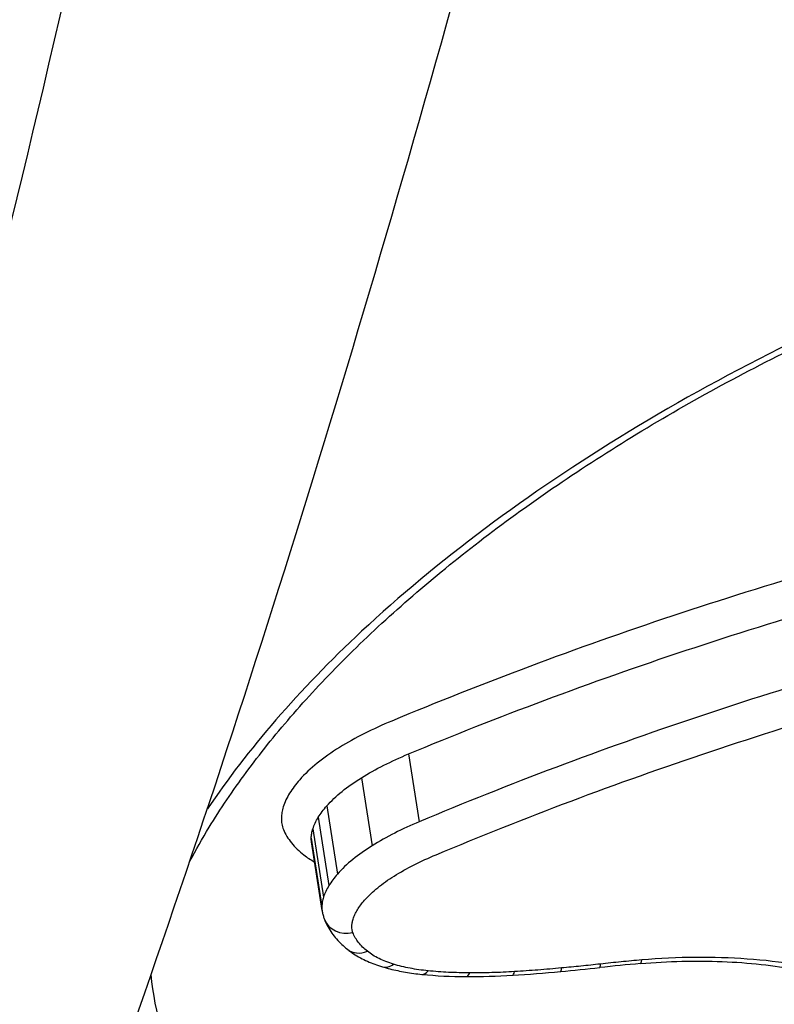
# Model space of a CAD drawing. Units: millimetres. Extents: x -3190 to 5310, y -2735 to 4074.
# Drawn here: x 2555 to 2558, y 336 to 340 of the extents above; entities that cross this region are included whole.
import ezdxf

# ---------------------------------------------------------------- set-up
doc = ezdxf.new("R2010")
doc.units = ezdxf.units.MM
doc.header["$LTSCALE"] = 100
doc.layers.add('SW_Toestellen', color=2, linetype='Continuous')

msp = doc.modelspace()

# ---------------------------------------------------------------- linework, layer by layer
at = {"layer": 'SW_Toestellen'}
for p, q in [((2556.4056, 337.1088), (2556.4465, 336.8546)), ((2556.2292, 337.0194), (2556.2697, 336.7645)), ((2556.0992, 336.9138), (2556.1394, 336.6579)), ((2556.0671, 336.871), (2556.1071, 336.6147)), ((2556.047, 336.8278), (2556.0868, 336.5711)), ((2556.041, 336.7933), (2556.0807, 336.5363)), ((2556.0816, 336.5209), (2556.0419, 336.7785))]:
    msp.add_line(p, q, dxfattribs=at)
for centre, major_axis, ratio, start_param, end_param in [((2556.1839, 336.5237), (-0.093, -0.0368), 0.861681, 0, 1.376897), ((2556.2386, 336.4539), (-0.0621, -0.0784), 0.789466, 0, 0.936923), ((2556.337, 336.4056), (-0.0289, -0.0957), 0.604515, 0, 0.666039), ((2557.1014, 334.9274), (2.7924, 0.4231), 0.483315, 1.435083, 1.4895), ((2557.1133, 336.4063), (0.0111, -0.0994), 0.069891, 0, 0.516037), ((2557.2682, 336.4215), (0.0084, -0.0996), 0.116432, 0, 0.51939), ((2556.4663, 336.3809), (-0.0099, -0.0995), 0.400627, 0, 0.565532), ((2556.852, 336.8488), (1.0619, 0.1646), 0.519689, 4.251601, 4.414525), ((2556.6226, 336.373), (-0.0005, -0.1), 0.26367, 0, 0.533547), ((2557.0911, 337.7677), (2.8718, 0.4358), 0.499753, 4.53431, 4.596904), ((2556.7907, 336.3778), (0.0061, -0.0998), 0.156148, 0, 0.520051), ((2557.1397, 338.3821), (4.0586, 0.6178), 0.500757, 4.596226, 4.632552), ((2556.9673, 336.3914), (0.0093, -0.0996), 0.10157, 0, 0.516745), ((2556.9381, 337.0282), (1.4274, 0.2166), 0.506821, 4.413112, 4.536745)]:
    msp.add_ellipse(centre, major_axis=major_axis, ratio=ratio, start_param=start_param, end_param=end_param, dxfattribs=at)
for points, knots in [([(2547.7042, 326.5748), (2548.6681, 326.6679), (2549.518, 327.0524), (2551.375, 328.3441), (2552.1873, 329.4138), (2553.5183, 331.6343), (2554.0429, 332.7108), (2555.0481, 335.1295), (2555.5268, 336.4713), (2556.4404, 339.3994), (2556.8748, 340.9848), (2557.6837, 344.3233), (2558.0593, 346.0707), (2558.7519, 349.7019), (2559.0695, 351.5835), (2559.6427, 355.444), (2559.8987, 357.4221), (2560.3444, 361.4313), (2560.5343, 363.4624), (2560.8592, 367.7299), (2560.9869, 369.9671), (2561.0703, 372.1739)], [-0.52546, -0.52546, -0.52546, -0.52546, -0.391665, -0.391665, -0.162798, -0.162798, 0.00828, 0.00828, 0.179358, 0.179358, 0.350028, 0.350028, 0.516236, 0.516236, 0.680399, 0.680399, 0.843617, 0.843617, 1.006483, 1.006483, 1.185324, 1.185324, 1.185324, 1.185324]), ([(2547.2707, 326.5694), (2547.7186, 326.5372), (2548.1671, 326.6223), (2549.4811, 327.2137), (2550.3334, 328.04), (2551.6186, 329.9839), (2552.0753, 330.8287), (2552.9153, 332.6856), (2553.301, 333.6756), (2554.1602, 336.2154), (2554.618, 337.8377), (2555.9341, 343.4215), (2556.6357, 347.8801), (2557.0947, 352.7842), (2557.0988, 352.8276), (2557.1028, 352.871)], [0.427914, 0.427914, 0.427914, 0.427914, 0.952747, 0.952747, 1.974639, 1.974639, 2.564605, 2.564605, 3.103765, 3.103765, 3.825287, 3.825287, 5.378118, 5.378118, 5.391978, 5.391978, 5.391978, 5.391978]), ([(2555.585, 336.7059), (2555.6074, 336.7482), (2555.6317, 336.7908), (2555.6995, 336.9019), (2555.7459, 336.9707), (2555.8479, 337.109), (2555.9035, 337.1785), (2556.0239, 337.3176), (2556.0886, 337.3873), (2556.2269, 337.5263), (2556.3004, 337.5956), (2556.4559, 337.7333), (2556.538, 337.8016), (2556.71, 337.9368), (2556.8, 338.0036), (2556.9877, 338.1351), (2557.0853, 338.1998), (2557.2874, 338.3263), (2557.392, 338.3882), (2557.6074, 338.5085), (2557.7184, 338.5669), (2557.9459, 338.6799), (2558.0625, 338.7344), (2558.3006, 338.8388), (2558.4221, 338.8887), (2558.6694, 338.9836), (2558.7951, 339.0284), (2559.0499, 339.1127), (2559.179, 339.1521), (2559.4397, 339.2249), (2559.5713, 339.2584), (2559.8362, 339.319), (2559.9695, 339.3462), (2560.2206, 339.3911), (2560.3383, 339.4096), (2560.6326, 339.4493), (2560.8093, 339.4673), (2561.1606, 339.4914), (2561.3353, 339.4974), (2561.5081, 339.4974)], [0.845919, 0.845919, 0.845919, 0.845919, 0.8711478, 0.8711478, 0.9112989, 0.9112989, 0.9514452, 0.9514452, 0.9916676, 0.9916676, 1.0320046, 1.0320046, 1.0724679, 1.0724679, 1.1130575, 1.1130575, 1.1537692, 1.1537692, 1.1945956, 1.1945956, 1.2355252, 1.2355252, 1.2765423, 1.2765423, 1.3176323, 1.3176323, 1.3587832, 1.3587832, 1.3999844, 1.3999844, 1.4412246, 1.4412246, 1.4824915, 1.4824915, 1.518732, 1.518732, 1.5730927, 1.5730927, 1.6274534, 1.6274534, 1.6274534, 1.6274534]), ([(2561.5247, 339.5209), (2560.5161, 339.5209), (2559.4468, 339.3094), (2557.5887, 338.587), (2556.7924, 338.0945), (2555.9948, 337.3498), (2555.8006, 337.125), (2555.6516, 336.9025)], [-1.6274534, -1.6274534, -1.6274534, -1.6274534, -1.3144261, -1.3144261, -1.0153022, -1.0153022, -0.8901189, -0.8901189, -0.8901189, -0.8901189]), ([(2558.5153, 337.9535), (2558.1351, 337.8577), (2557.7612, 337.7482), (2557.0346, 337.5062), (2556.6818, 337.3738), (2556.3429, 337.2326)], [0, 0, 0, 0, 0.1184072, 0.1184072, 0.2366274, 0.2366274, 0.2366274, 0.2366274]), ([(2556.4056, 337.1088), (2556.7405, 337.2481), (2557.0891, 337.3787), (2557.8071, 337.6175), (2558.1765, 337.7256), (2558.5522, 337.8202)], [-0.2366274, -0.2366274, -0.2366274, -0.2366274, -0.1184072, -0.1184072, 0, 0, 0, 0]), ([(2558.5956, 337.5725), (2558.2195, 337.4771), (2557.8497, 337.3679), (2557.1308, 337.127), (2556.7817, 336.9951), (2556.4465, 336.8546)], [0, 0, 0, 0, 0.1157158, 0.1157158, 0.2313824, 0.2313824, 0.2313824, 0.2313824]), ([(2556.5096, 336.7307), (2556.8408, 336.8694), (2557.1857, 336.9994), (2557.8959, 337.2371), (2558.2612, 337.3448), (2558.6328, 337.4389)], [-0.2313824, -0.2313824, -0.2313824, -0.2313824, -0.1157158, -0.1157158, 0, 0, 0, 0]), ([(2556.3429, 337.2326), (2556.3074, 337.2179), (2556.2732, 337.2021), (2556.2077, 337.1689), (2556.1765, 337.1515), (2556.1471, 337.1334)], [0, 0, 0, 0, 0.01237777, 0.01237777, 0.0247429, 0.0247429, 0.0247429, 0.0247429]), ([(2556.1471, 337.1334), (2556.1167, 337.1148), (2556.0888, 337.0951), (2556.0387, 337.0544), (2556.0165, 337.0333), (2555.9975, 337.0119)], [0, 0, 0, 0, 0.01275076, 0.01275076, 0.02549016, 0.02549016, 0.02549016, 0.02549016]), ([(2556.2292, 337.0194), (2556.2557, 337.0357), (2556.2838, 337.0514), (2556.3428, 337.0813), (2556.3737, 337.0955), (2556.4056, 337.1088)], [-0.0247429, -0.0247429, -0.0247429, -0.0247429, -0.01237777, -0.01237777, 0, 0, 0, 0]), ([(2555.9975, 337.0119), (2555.9902, 337.0036), (2555.9834, 336.9954), (2555.9709, 336.9787), (2555.9651, 336.9703), (2555.9599, 336.9619)], [0, 0, 0, 0, 0.00488779, 0.00488779, 0.00977558, 0.00977558, 0.00977558, 0.00977558]), ([(2556.0992, 336.9138), (2556.1157, 336.9325), (2556.135, 336.9508), (2556.1785, 336.9861), (2556.2028, 337.0032), (2556.2292, 337.0194)], [-0.02549016, -0.02549016, -0.02549016, -0.02549016, -0.01275076, -0.01275076, 0, 0, 0, 0]), ([(2555.9599, 336.9619), (2555.9546, 336.9533), (2555.9499, 336.9447), (2555.9419, 336.9274), (2555.9385, 336.9188), (2555.9359, 336.9102)], [0, 0, 0, 0, 0.00500745, 0.00500745, 0.01001479, 0.01001479, 0.01001479, 0.01001479]), ([(2555.9359, 336.9102), (2555.9337, 336.9031), (2555.932, 336.8961), (2555.9296, 336.8821), (2555.9289, 336.8752), (2555.9287, 336.8683)], [0, 0, 0, 0, 0.004111605, 0.004111605, 0.008223211, 0.008223211, 0.008223211, 0.008223211]), ([(2556.0671, 336.871), (2556.0715, 336.8782), (2556.0764, 336.8854), (2556.0872, 336.8997), (2556.093, 336.9068), (2556.0992, 336.9138)], [-0.00977558, -0.00977558, -0.00977558, -0.00977558, -0.00488779, -0.00488779, 0, 0, 0, 0]), ([(2555.9287, 336.8683), (2555.9285, 336.8609), (2555.9291, 336.8536), (2555.9317, 336.8393), (2555.9337, 336.8322), (2555.9365, 336.8253)], [0, 0, 0, 0, 0.004409441, 0.004409441, 0.008818881, 0.008818881, 0.008818881, 0.008818881]), ([(2556.047, 336.8278), (2556.0492, 336.8349), (2556.052, 336.8422), (2556.0587, 336.8566), (2556.0626, 336.8638), (2556.0671, 336.871)], [-0.01001479, -0.01001479, -0.01001479, -0.01001479, -0.00500745, -0.00500745, 0, 0, 0, 0]), ([(2556.4465, 336.8546), (2556.4145, 336.8412), (2556.3836, 336.8269), (2556.3245, 336.7968), (2556.2963, 336.7809), (2556.2697, 336.7645)], [0, 0, 0, 0, 0.00996832, 0.00996832, 0.0199317, 0.0199317, 0.0199317, 0.0199317]), ([(2555.9365, 336.8253), (2555.9436, 336.8078), (2555.9537, 336.791), (2555.9793, 336.759), (2555.9949, 336.7439), (2556.0131, 336.7298)], [0, 0, 0, 0, 0.01122915, 0.01122915, 0.02246947, 0.02246947, 0.02246947, 0.02246947]), ([(2556.041, 336.7933), (2556.0412, 336.7989), (2556.0418, 336.8047), (2556.0438, 336.8162), (2556.0452, 336.822), (2556.047, 336.8278)], [-0.008223211, -0.008223211, -0.008223211, -0.008223211, -0.004111605, -0.004111605, 0, 0, 0, 0]), ([(2556.2697, 336.7645), (2556.2433, 336.7481), (2556.219, 336.7309), (2556.1753, 336.6952), (2556.156, 336.6767), (2556.1394, 336.6579)], [0, 0, 0, 0, 0.00946408, 0.00946408, 0.01892286, 0.01892286, 0.01892286, 0.01892286]), ([(2556.3521, 336.6505), (2556.3758, 336.6651), (2556.4009, 336.6792), (2556.4535, 336.706), (2556.481, 336.7187), (2556.5096, 336.7307)], [-0.0199317, -0.0199317, -0.0199317, -0.0199317, -0.00996832, -0.00996832, 0, 0, 0, 0]), ([(2556.1394, 336.6579), (2556.1331, 336.6508), (2556.1273, 336.6436), (2556.1165, 336.6292), (2556.1115, 336.622), (2556.1071, 336.6147)], [0, 0, 0, 0, 0.003515004, 0.003515004, 0.007030009, 0.007030009, 0.007030009, 0.007030009]), ([(2556.1071, 336.6147), (2556.1026, 336.6074), (2556.0986, 336.6002), (2556.0919, 336.5856), (2556.089, 336.5783), (2556.0868, 336.5711)], [0, 0, 0, 0, 0.00338985, 0.00338985, 0.006779699, 0.006779699, 0.006779699, 0.006779699]), ([(2556.2412, 336.5599), (2556.2553, 336.5759), (2556.2718, 336.5916), (2556.3089, 336.6219), (2556.3296, 336.6366), (2556.3521, 336.6505)], [-0.01892286, -0.01892286, -0.01892286, -0.01892286, -0.00946408, -0.00946408, 0, 0, 0, 0]), ([(2556.0868, 336.5711), (2556.085, 336.5652), (2556.0835, 336.5594), (2556.0815, 336.5477), (2556.0809, 336.542), (2556.0807, 336.5363)], [0, 0, 0, 0, 0.002669293, 0.002669293, 0.005338586, 0.005338586, 0.005338586, 0.005338586]), ([(2556.2142, 336.5238), (2556.218, 336.5299), (2556.2221, 336.536), (2556.2311, 336.548), (2556.236, 336.554), (2556.2412, 336.5599)], [-0.007030009, -0.007030009, -0.007030009, -0.007030009, -0.003515004, -0.003515004, 0, 0, 0, 0]), ([(2556.0816, 336.5209), (2556.082, 336.5186), (2556.0824, 336.5162), (2556.0834, 336.5116), (2556.0839, 336.5093), (2556.085, 336.5047), (2556.0856, 336.5024), (2556.087, 336.4979), (2556.0877, 336.4956), (2556.0892, 336.4912), (2556.09, 336.489), (2556.0909, 336.4868)], [0.002139898, 0.002139898, 0.002139898, 0.002139898, 0.002657755, 0.002657755, 0.003175612, 0.003175612, 0.00369347, 0.00369347, 0.004211327, 0.004211327, 0.004729184, 0.004729184, 0.004729184, 0.004729184]), ([(2556.1979, 336.4886), (2556.1997, 336.4945), (2556.202, 336.5003), (2556.2074, 336.5121), (2556.2106, 336.518), (2556.2142, 336.5238)], [-0.006779699, -0.006779699, -0.006779699, -0.006779699, -0.00338985, -0.00338985, 0, 0, 0, 0]), ([(2556.0909, 336.4868), (2556.0944, 336.4779), (2556.0985, 336.4692), (2556.1076, 336.4525), (2556.1127, 336.4444), (2556.1235, 336.4289), (2556.1294, 336.4214), (2556.1418, 336.4072), (2556.1483, 336.4004), (2556.162, 336.3875), (2556.1691, 336.3814), (2556.1765, 336.3755)], [0, 0, 0, 0, 0.00324471, 0.00324471, 0.00648941, 0.00648941, 0.00973412, 0.00973412, 0.01297883, 0.01297883, 0.01622353, 0.01622353, 0.01622353, 0.01622353]), ([(2556.1931, 336.4612), (2556.1932, 336.4657), (2556.1937, 336.4703), (2556.1953, 336.4794), (2556.1964, 336.484), (2556.1979, 336.4886)], [-0.005338586, -0.005338586, -0.005338586, -0.005338586, -0.002669293, -0.002669293, 0, 0, 0, 0]), ([(2556.1971, 336.4379), (2556.1956, 336.4417), (2556.1946, 336.4455), (2556.1932, 336.4533), (2556.193, 336.4572), (2556.1931, 336.4612)], [-0.004729184, -0.004729184, -0.004729184, -0.004729184, -0.002364592, -0.002364592, 0, 0, 0, 0]), ([(2556.2517, 336.368), (2556.2387, 336.3783), (2556.2275, 336.3894), (2556.2093, 336.4128), (2556.2021, 336.4252), (2556.1971, 336.4379)], [-0.01622353, -0.01622353, -0.01622353, -0.01622353, -0.008109, -0.008109, 0, 0, 0, 0]), ([(2556.1765, 336.3755), (2556.1841, 336.3695), (2556.192, 336.3639), (2556.2082, 336.3533), (2556.2166, 336.3484), (2556.2338, 336.3391), (2556.2426, 336.3348), (2556.2607, 336.3267), (2556.2699, 336.323), (2556.2887, 336.316), (2556.2984, 336.3128), (2556.3082, 336.3099)], [0, 0, 0, 0, 0.00312984, 0.00312984, 0.00625968, 0.00625968, 0.00938951, 0.00938951, 0.01251935, 0.01251935, 0.01564919, 0.01564919, 0.01564919, 0.01564919]), ([(2556.3501, 336.3195), (2556.3302, 336.3256), (2556.3118, 336.3327), (2556.2788, 336.3489), (2556.2642, 336.358), (2556.2517, 336.368)], [-0.01564919, -0.01564919, -0.01564919, -0.01564919, -0.00782103, -0.00782103, 0, 0, 0, 0]), ([(2556.4794, 336.2947), (2556.456, 336.2971), (2556.4335, 336.3003), (2556.3902, 336.3086), (2556.3696, 336.3137), (2556.3501, 336.3195)], [-0.01533467, -0.01533467, -0.01533467, -0.01533467, -0.00766577, -0.00766577, 0, 0, 0, 0]), ([(2557.1263, 336.3203), (2557.102, 336.3175), (2557.0777, 336.3149), (2557.029, 336.3099), (2557.0046, 336.3076), (2556.9803, 336.3053)], [-0.01473097, -0.01473097, -0.01473097, -0.01473097, -0.00736557, -0.00736557, 0, 0, 0, 0]), ([(2557.2812, 336.3355), (2557.2555, 336.3333), (2557.2297, 336.3309), (2557.178, 336.3259), (2557.1522, 336.3231), (2557.1263, 336.3203)], [-0.01563277, -0.01563277, -0.01563277, -0.01563277, -0.00781628, -0.00781628, 0, 0, 0, 0]), ([(2557.2766, 336.3219), (2557.3287, 336.3263), (2557.3806, 336.3291), (2557.4832, 336.3316), (2557.5338, 336.3313), (2557.6331, 336.3275), (2557.6818, 336.324), (2557.7763, 336.3139), (2557.8222, 336.3074), (2557.9105, 336.2914), (2557.9529, 336.282), (2557.9931, 336.2712)], [0, 0, 0, 0, 0.0163933, 0.0163933, 0.03278659, 0.03278659, 0.04917989, 0.04917989, 0.06557319, 0.06557319, 0.08196649, 0.08196649, 0.08196649, 0.08196649]), ([(2558.0319, 336.2817), (2557.9243, 336.3105), (2557.8044, 336.3299), (2557.5505, 336.3482), (2557.4165, 336.347), (2557.2812, 336.3355)], [-0.08196649, -0.08196649, -0.08196649, -0.08196649, -0.04098684, -0.04098684, 0, 0, 0, 0]), ([(2556.3082, 336.3099), (2556.3174, 336.3071), (2556.3268, 336.3045), (2556.3458, 336.2996), (2556.3555, 336.2974), (2556.3751, 336.2932), (2556.385, 336.2914), (2556.405, 336.2879), (2556.4152, 336.2864), (2556.4357, 336.2836), (2556.446, 336.2824), (2556.4565, 336.2814)], [0, 0, 0, 0, 0.00306693, 0.00306693, 0.00613387, 0.00613387, 0.0092008, 0.0092008, 0.01226774, 0.01226774, 0.01533467, 0.01533467, 0.01533467, 0.01533467]), ([(2556.6356, 336.2868), (2556.6089, 336.287), (2556.5825, 336.2877), (2556.5303, 336.2903), (2556.5046, 336.2922), (2556.4794, 336.2947)], [-0.01661636, -0.01661636, -0.01661636, -0.01661636, -0.00830792, -0.00830792, 0, 0, 0, 0]), ([(2556.8037, 336.2916), (2556.7754, 336.2899), (2556.7472, 336.2887), (2556.6912, 336.287), (2556.6633, 336.2867), (2556.6356, 336.2868)], [-0.01721016, -0.01721016, -0.01721016, -0.01721016, -0.00860519, -0.00860519, 0, 0, 0, 0]), ([(2556.9803, 336.3053), (2556.9508, 336.3025), (2556.9213, 336.3), (2556.8625, 336.2955), (2556.833, 336.2934), (2556.8037, 336.2916)], [-0.01786625, -0.01786625, -0.01786625, -0.01786625, -0.00893326, -0.00893326, 0, 0, 0, 0]), ([(2559.2556, 334.7036), (2558.939, 334.7036), (2558.63, 334.7158), (2557.8612, 334.7795), (2557.4226, 334.8502), (2556.5415, 335.0854), (2556.1382, 335.2724), (2555.6098, 335.7278), (2555.4666, 335.9896), (2555.4403, 336.2808)], [0, 0, 0, 0, 0.098261, 0.098261, 0.2554786, 0.2554786, 0.4598614, 0.4598614, 0.6478533, 0.6478533, 0.6478533, 0.6478533])]:
    msp.add_open_spline(points, degree=3, knots=knots, dxfattribs=at)
for points in [[(2556.0419, 336.7785), (2556.0412, 336.7833), (2556.0409, 336.7883), (2556.041, 336.7933)], [(2556.0131, 336.7298), (2556.0253, 336.7204), (2556.0388, 336.7115), (2556.0536, 336.7032)], [(2556.0807, 336.5363), (2556.0806, 336.5311), (2556.0809, 336.526), (2556.0816, 336.5209)]]:
    msp.add_open_spline(points, degree=3, dxfattribs=at)

doc.saveas('drawing.dxf')
